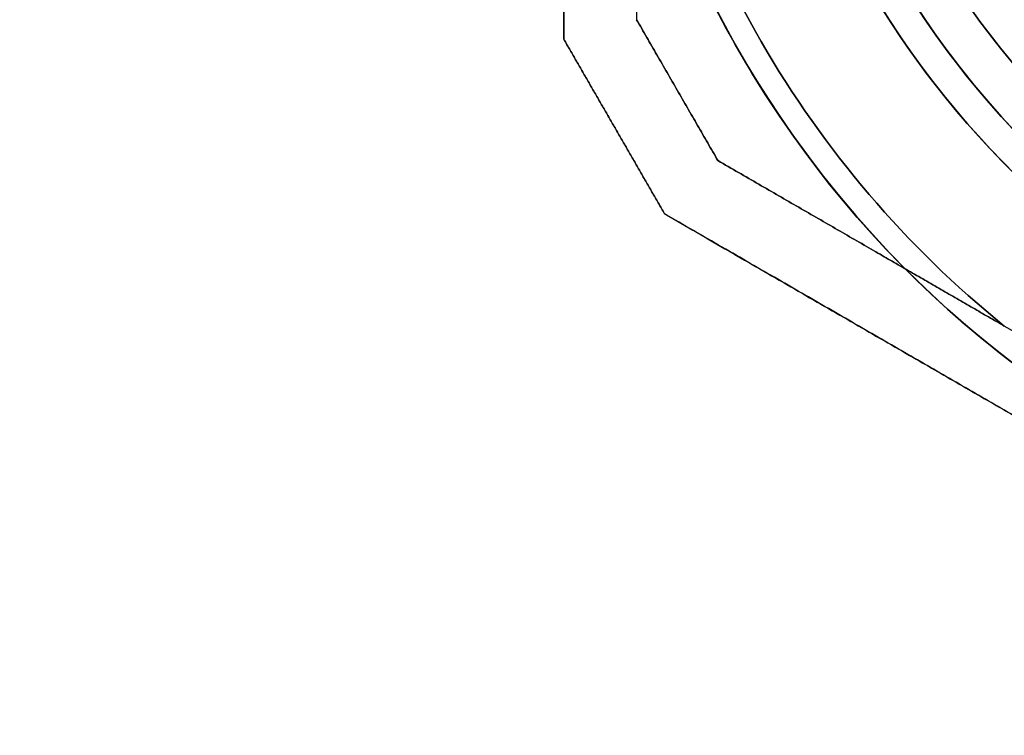
# Model space of a CAD drawing. Units: millimetres. Extents: x 2650 to 11165, y 2501 to 14253.
# Drawn here: x 7917 to 7984, y 5848 to 5897 of the extents above; entities that cross this region are included whole.
import ezdxf

# ---------------------------------------------------------------- set-up
doc = ezdxf.new("R2010")
doc.units = ezdxf.units.MM
doc.layers.add('Dimensions', color=7, linetype='Continuous')
doc.styles.get("Standard").update_dxf_attribs({"font": 'arial.ttf'})
doc.dimstyles.new('Leikkiset keinu', dxfattribs={"dimtxt": 150, "dimasz": 2.5, "dimexe": 0.06, "dimexo": 0.625, "dimtad": 0, "dimtih": 1, "dimtoh": 1, "dimdec": 0, "dimtxsty": 'Standard', "dimcen": 2.5, "dimadec": 0, "dimazin": 0, "dimtfac": 1, "dimtmove": 0, "dimatfit": 3, "dimfxl": 1, "dimarcsym": 0})

# ---------------------------------------------------------------- blocks, each defined once
blk = doc.blocks.new('*D37')
at = {"layer": 'Defpoints', "color": 0, "transparency": 16777216}
for p in [(11150.696, 8787.094), (4381.424, 7230.059), (11150.696, 2599.082)]:
    blk.add_point(p, dxfattribs=at)
at = {"layer": 'Dimensions', "color": 0, "lineweight": -2, "transparency": 16777216}
for p, q in [((11150.696, 8786.469), (11150.696, 2599.022)), ((4381.424, 7229.434), (4381.424, 2599.022)), ((4383.924, 2599.082), (7540.895, 2599.082)), ((11148.196, 2599.082), (7991.225, 2599.082))]:
    blk.add_line(p, q, dxfattribs=at)
at = {"layer": 'Dimensions', "color": 0, "transparency": 16777216}
for points in [[(4383.924, 2599.499), (4383.924, 2598.665), (4381.424, 2599.082)], [(11148.196, 2599.499), (11148.196, 2598.665), (11150.696, 2599.082)]]:
    blk.add_solid(points, dxfattribs=at)
at = {"layer": 'Dimensions', "color": 0, "transparency": 16777216, "insert": (7766.06, 2599.082), "char_height": 150, "attachment_point": 5}
blk.add_mtext('6769', dxfattribs=at)
blk = doc.blocks.new('*D41')
at = {"layer": 'Defpoints', "color": 0, "transparency": 16777216}
for p in [(8137.978, 10796.049), (2877.575, 2854.673), (8028.413, 2854.673, 0)]:
    blk.add_point(p, dxfattribs=at)
at = {"layer": 'Dimensions', "color": 0, "lineweight": -2, "transparency": 16777216}
for p, q in [((8137.353, 10796.049), (2877.515, 10796.049)), ((2877.575, 10793.549), (2877.575, 6902.572)), ((2877.575, 2857.173), (2877.575, 6748.15)), ((8027.788, 2854.673), (2877.515, 2854.673))]:
    blk.add_line(p, q, dxfattribs=at)
at = {"layer": 'Dimensions', "color": 0, "transparency": 16777216}
for points in [[(2877.158, 10793.549), (2877.992, 10793.549), (2877.575, 10796.049)], [(2877.158, 2857.173), (2877.992, 2857.173), (2877.575, 2854.673)]]:
    blk.add_solid(points, dxfattribs=at)
at = {"layer": 'Dimensions', "color": 0, "transparency": 16777216, "insert": (2877.575, 6825.361), "char_height": 150, "attachment_point": 5}
blk.add_mtext('7941', dxfattribs=at)

msp = doc.modelspace()

# ---------------------------------------------------------------- linework, layer by layer
at = {"extrusion": (0.866025, 0.5, 3.08731e-16)}
for p, q in [((7958.924, 5897.348, 552.543), (7958.924, 5897.348, 597.417)), ((7964.513, 5887.669, 597.417), (7964.513, 5887.669, 552.543))]:
    msp.add_line(p, q, dxfattribs=at)
at = {"extrusion": (1, 5.93969e-15, -3.12352e-16)}
msp.add_line((7958.924, 5897.348, 552.543), (7958.924, 5897.348, 597.417), dxfattribs=at)
at = {"extrusion": (-0.866025, -0.5, -1.18192e-14)}
for p, q in [((7953.924, 5896.008, 639.601), (7953.924, 5896.008, 689.395)), ((7953.924, 5896.008, 902.603), (7953.924, 5896.008, 952.397)), ((7960.852, 5884.008, 689.395), (7960.852, 5884.008, 639.601)), ((7960.852, 5884.008, 952.397), (7960.852, 5884.008, 902.603))]:
    msp.add_line(p, q, dxfattribs=at)
at = {"extrusion": (-1, -6.71685e-15, -2.23489e-14)}
for p, q in [((7953.924, 5896.008, 639.601), (7953.924, 5896.008, 689.395)), ((7953.924, 5896.008, 902.603), (7953.924, 5896.008, 952.397))]:
    msp.add_line(p, q, dxfattribs=at)
at = {"extrusion": (-0.866025, -0.5, -3.08731e-16)}
for p, q in [((7953.924, 5896.008, 550.083), (7953.924, 5896.008, 599.877)), ((7960.852, 5884.008, 599.877), (7960.852, 5884.008, 550.083))]:
    msp.add_line(p, q, dxfattribs=at)
at = {"extrusion": (-1, -5.93969e-15, 3.12352e-16)}
msp.add_line((7953.924, 5896.008, 550.083), (7953.924, 5896.008, 599.877), dxfattribs=at)
at = {"extrusion": (0.866025, 0.5, 1.18192e-14)}
for p, q in [((7964.513, 5887.669, 686.935), (7964.513, 5887.669, 642.062)), ((7964.513, 5887.669, 949.937), (7964.513, 5887.669, 905.063))]:
    msp.add_line(p, q, dxfattribs=at)
at = {"extrusion": (0.5, 0.866025, -1.87745e-15)}
for p, q in [((7964.513, 5887.669, 686.935), (7964.513, 5887.669, 642.062)), ((7964.513, 5887.669, 949.937), (7964.513, 5887.669, 905.063)), ((7992.276, 5871.639, 636.998), (7984.195, 5876.305, 636.998)), ((7992.276, 5871.639, 691.998), (7984.195, 5876.305, 691.998)), ((7992.276, 5871.639, 900), (7984.195, 5876.305, 900)), ((7992.276, 5871.639, 955), (7984.195, 5876.305, 955))]:
    msp.add_line(p, q, dxfattribs=at)
at = {"extrusion": (0.5, 0.866025, -2.87798e-16)}
for p, q in [((7964.513, 5887.669, 597.417), (7964.513, 5887.669, 552.543)), ((7992.276, 5871.639, 547.48), (7984.195, 5876.305, 547.48)), ((7992.276, 5871.639, 602.48), (7984.195, 5876.305, 602.48))]:
    msp.add_line(p, q, dxfattribs=at)
at = {"extrusion": (-0.5, -0.866025, 1.87745e-15)}
for p, q in [((7960.852, 5884.008, 689.395), (7960.852, 5884.008, 639.601)), ((7960.852, 5884.008, 952.397), (7960.852, 5884.008, 902.603))]:
    msp.add_line(p, q, dxfattribs=at)
at = {"extrusion": (-0.5, -0.866025, 2.87798e-16)}
msp.add_line((7960.852, 5884.008, 599.877), (7960.852, 5884.008, 550.083), dxfattribs=at)
for p, q in [((7992.276, 5871.639, 636.998), (7984.195, 5876.305, 636.998)), ((7992.276, 5871.639, 900), (7984.195, 5876.305, 900)), ((7992.276, 5871.639, 547.48), (7984.195, 5876.305, 547.48))]:
    msp.add_line(p, q)
at = {"extrusion": (2.23489e-14, -1.50711e-14, -1)}
for p, q in [((7992.276, 5871.639, 691.998), (7984.195, 5876.305, 691.998)), ((7992.276, 5871.639, 955), (7984.195, 5876.305, 955))]:
    msp.add_line(p, q, dxfattribs=at)
at = {"extrusion": (1.01945e-16, -3.91178e-16, -1)}
msp.add_line((7992.276, 5871.639, 602.48), (7984.195, 5876.305, 602.48), dxfattribs=at)
at = {"extrusion": (3.42142e-16, 2.48542e-17, -1)}
for centre, radius, start, end in [((-8028.424, 5931.021, -542.48), 72, 300, 90), ((-8028.424, 5931.021, -607.48), 72, 300, 90), ((-8028.424, 5931.021, -542.48), 72, 300, 90), ((-8028.424, 5931.021, -607.48), 60, 300, 90), ((-8028.424, 5931.021, -542.48), 60, 270, 90), ((-8028.424, 5931.021, -602.48), 62.071, 300, 73.07201), ((-8028.424, 5931.021, -602.48), 62.071, 300, 73.07201), ((-8028.424, 5931.021, -552.551), 57, 270, 90), ((-8028.424, 5931.021, -545.48), 57, 270, 90), ((-8028.424, 5931.021, -552.551), 57, 270, 90), ((-8028.424, 5931.021, -545.48), 57, 270, 90), ((-8028.424, 5931.021, -547.48), 70.357, 308.95044, 351.04956), ((-8028.424, 5931.021, -602.48), 70.357, 308.95044, 351.04956), ((-8028.424, 5931.021, -602.48), 70.357, 308.95044, 351.04956)]:
    msp.add_arc(centre, radius, start, end, dxfattribs=at)
at = {"extrusion": (2.23489e-14, -1.50711e-14, -1)}
for centre, radius, start, end in [((-8028.424, 5931.021, -631.998), 72, 270, 90), ((-8028.424, 5931.021, -696.998), 72, 270, 90), ((-8028.424, 5931.021, -631.998), 72, 270, 90), ((-8028.424, 5931.021, -895), 72, 270, 90), ((-8028.424, 5931.021, -960), 72, 270, 90), ((-8028.424, 5931.021, -895), 72, 270, 90), ((-8028.424, 5931.021, -631.998), 60, 300, 90), ((-8028.424, 5931.021, -895), 60, 300, 90), ((-8028.424, 5931.021, -696.998), 60, 270, 90), ((-8028.424, 5931.021, -960), 60, 270, 90), ((-8028.424, 5931.021, -691.998), 62.071, 286.92799, 73.0722), ((-8028.424, 5931.021, -691.998), 62.071, 286.92799, 73.0722), ((-8028.424, 5931.021, -955), 62.071, 286.92799, 73.0722), ((-8028.424, 5931.021, -955), 62.071, 286.92799, 73.0722), ((-8028.424, 5931.021, -634.998), 57, 300, 90), ((-8028.424, 5931.021, -642.069), 57, 300, 90), ((-8028.424, 5931.021, -634.998), 57, 300, 90), ((-8028.424, 5931.021, -642.069), 57, 300, 90), ((-8028.424, 5931.021, -898), 57, 300, 90), ((-8028.424, 5931.021, -905.071), 57, 300, 90), ((-8028.424, 5931.021, -898), 57, 300, 90), ((-8028.424, 5931.021, -905.071), 57, 300, 90), ((-8028.424, 5931.021, -691.998), 70.357, 308.95044, 351.04956), ((-8028.424, 5931.021, -636.998), 70.357, 308.95044, 351.04956), ((-8028.424, 5931.021, -691.998), 70.357, 308.95044, 351.04956), ((-8028.424, 5931.021, -955), 70.357, 308.95044, 351.04956), ((-8028.424, 5931.021, -900), 70.357, 308.95044, 351.04956), ((-8028.424, 5931.021, -955), 70.357, 308.95044, 351.04956)]:
    msp.add_arc(centre, radius, start, end, dxfattribs=at)
for centre, radius, start, end in [((8028.424, 5931.021, 696.998), 72, 90, 270), ((8028.424, 5931.021, 960), 72, 90, 270), ((8028.424, 5931.021, 607.48), 72, 90, 240), ((8028.424, 5931.021, 631.998), 60, 90, 240), ((8028.424, 5931.021, 696.998), 60, 90, 270), ((8028.424, 5931.021, 895), 60, 90, 240), ((8028.424, 5931.021, 960), 60, 90, 270), ((8028.424, 5931.021, 542.48), 60, 90, 270), ((8028.424, 5931.021, 607.48), 60, 90, 240), ((8028.424, 5931.021, 636.998), 62.071, 106.9278, 240), ((8028.424, 5931.021, 636.998), 62.071, 106.9278, 240), ((8028.424, 5931.021, 900), 62.071, 106.9278, 240), ((8028.424, 5931.021, 900), 62.071, 106.9278, 240), ((8028.424, 5931.021, 547.48), 62.071, 106.92799, 253.0722), ((8028.424, 5931.021, 547.48), 62.071, 106.92799, 253.0722), ((8028.424, 5931.021, 693.998), 57, 90, 240), ((8028.424, 5931.021, 686.927), 57, 90, 240), ((8028.424, 5931.021, 686.927), 57, 90, 240), ((8028.424, 5931.021, 693.998), 57, 90, 240), ((8028.424, 5931.021, 957), 57, 90, 240), ((8028.424, 5931.021, 949.929), 57, 90, 240), ((8028.424, 5931.021, 949.929), 57, 90, 240), ((8028.424, 5931.021, 957), 57, 90, 240), ((8028.424, 5931.021, 597.409), 57, 90, 240), ((8028.424, 5931.021, 604.48), 57, 90, 240), ((8028.424, 5931.021, 604.48), 57, 90, 240), ((8028.424, 5931.021, 597.409), 57, 90, 240), ((8028.424, 5931.021, 636.998), 70.357, 188.95044, 231.04956), ((8028.424, 5931.021, 900), 70.357, 188.95044, 231.04956), ((8028.424, 5931.021, 547.48), 70.357, 188.95044, 231.04956)]:
    msp.add_arc(centre, radius, start, end)
for points, weights in [([(7953.924, 5896.008, 689.395), (7953.924, 5931.021, 700.37), (7953.924, 5966.033, 689.395)], [1.48941667239, 1.64570072699, 1.48941667239]), ([(7953.924, 5896.008, 639.601), (7953.924, 5931.021, 628.627), (7953.924, 5966.033, 639.601)], [1.53451028635, 1.69552600063, 1.53451028635]), ([(7953.924, 5896.008, 639.601), (7953.924, 5931.021, 628.627), (7953.924, 5966.033, 639.601)], [1.53451028635, 1.69552600063, 1.53451028635]), ([(7953.924, 5896.008, 689.395), (7953.924, 5931.021, 700.37), (7953.924, 5966.033, 689.395)], [1.48941667239, 1.64570072699, 1.48941667239]), ([(7953.924, 5896.008, 952.397), (7953.924, 5931.021, 963.371), (7953.924, 5966.033, 952.397)], [1.48941667239, 1.64570072699, 1.48941667239]), ([(7953.924, 5896.008, 902.603), (7953.924, 5931.021, 891.629), (7953.924, 5966.033, 902.603)], [1.53451028635, 1.69552600063, 1.53451028635]), ([(7953.924, 5896.008, 902.603), (7953.924, 5931.021, 891.629), (7953.924, 5966.033, 902.603)], [1.53451028635, 1.69552600063, 1.53451028635]), ([(7953.924, 5896.008, 952.397), (7953.924, 5931.021, 963.371), (7953.924, 5966.033, 952.397)], [1.48941667239, 1.64570072699, 1.48941667239]), ([(7953.924, 5966.033, 550.083), (7953.924, 5931.021, 539.109), (7953.924, 5896.008, 550.083)], [1.48941667239, 1.64570072699, 1.48941667239]), ([(7953.924, 5966.033, 550.083), (7953.924, 5931.021, 539.109), (7953.924, 5896.008, 550.083)], [1.48941667239, 1.64570072699, 1.48941667239]), ([(7953.924, 5966.033, 599.877), (7953.924, 5931.021, 610.851), (7953.924, 5896.008, 599.877)], [1.53451028635, 1.69552600063, 1.53451028635]), ([(7953.924, 5966.033, 599.877), (7953.924, 5931.021, 610.851), (7953.924, 5896.008, 599.877)], [1.53451028635, 1.69552600063, 1.53451028635]), ([(7958.924, 5920.075, 602.48), (7958.924, 5909.24, 601.238), (7958.924, 5897.348, 597.417)], [1.54336100997, 1.52498134772, 1.47108871164]), ([(7958.924, 5920.075, 547.48), (7958.924, 5909.24, 548.722), (7958.924, 5897.348, 552.543)], [1.54336100997, 1.52498134772, 1.47108871164]), ([(7958.924, 5920.075, 547.48), (7958.924, 5909.24, 548.722), (7958.924, 5897.348, 552.543)], [1.54336100997, 1.52498134772, 1.47108871164]), ([(7958.924, 5920.075, 602.48), (7958.924, 5909.24, 601.238), (7958.924, 5897.348, 597.417)], [1.54336100997, 1.52498134772, 1.47108871164]), ([(7958.924, 5897.348, 686.935), (7961.718, 5892.508, 687.233), (7964.513, 5887.669, 686.935)], [1.40531115829, 1.40900510308, 1.40531115829]), ([(7964.513, 5887.669, 642.062), (7961.718, 5892.508, 641.763), (7958.924, 5897.348, 642.062)], [1.40618504791, 1.40988128977, 1.40618504791]), ([(7958.924, 5897.348, 686.935), (7961.718, 5892.508, 687.233), (7964.513, 5887.669, 686.935)], [1.40531115829, 1.40900510308, 1.40531115829]), ([(7964.513, 5887.669, 642.062), (7961.718, 5892.508, 641.763), (7958.924, 5897.348, 642.062)], [1.40618504791, 1.40988128977, 1.40618504791]), ([(7958.924, 5897.348, 949.937), (7961.718, 5892.508, 950.235), (7964.513, 5887.669, 949.937)], [1.40531115829, 1.40900510308, 1.40531115829]), ([(7964.513, 5887.669, 905.063), (7961.718, 5892.508, 904.765), (7958.924, 5897.348, 905.063)], [1.40618504791, 1.40988128977, 1.40618504791]), ([(7958.924, 5897.348, 949.937), (7961.718, 5892.508, 950.235), (7964.513, 5887.669, 949.937)], [1.40531115829, 1.40900510308, 1.40531115829]), ([(7964.513, 5887.669, 905.063), (7961.718, 5892.508, 904.765), (7958.924, 5897.348, 905.063)], [1.40618504791, 1.40988128977, 1.40618504791]), ([(7964.513, 5887.669, 552.543), (7961.718, 5892.508, 552.245), (7958.924, 5897.348, 552.543)], [1.40531115829, 1.40900510308, 1.40531115829]), ([(7958.924, 5897.348, 597.417), (7961.718, 5892.508, 597.715), (7964.513, 5887.669, 597.417)], [1.40618504791, 1.40988128977, 1.40618504791]), ([(7964.513, 5887.669, 552.543), (7961.718, 5892.508, 552.245), (7958.924, 5897.348, 552.543)], [1.40531115829, 1.40900510308, 1.40531115829]), ([(7958.924, 5897.348, 597.417), (7961.718, 5892.508, 597.715), (7964.513, 5887.669, 597.417)], [1.40618504791, 1.40988128977, 1.40618504791]), ([(7960.852, 5884.008, 639.601), (7957.388, 5890.008, 639.171), (7953.924, 5896.008, 639.601)], [1.42178401989, 1.42684666931, 1.42178401989]), ([(7953.924, 5896.008, 689.395), (7957.388, 5890.008, 689.825), (7960.852, 5884.008, 689.395)], [1.42296673268, 1.42803359348, 1.42296673268]), ([(7960.852, 5884.008, 639.601), (7957.388, 5890.008, 639.171), (7953.924, 5896.008, 639.601)], [1.42178401989, 1.42684666931, 1.42178401989]), ([(7953.924, 5896.008, 689.395), (7957.388, 5890.008, 689.825), (7960.852, 5884.008, 689.395)], [1.42296673268, 1.42803359348, 1.42296673268]), ([(7960.852, 5884.008, 902.603), (7957.388, 5890.008, 902.173), (7953.924, 5896.008, 902.603)], [1.42178401989, 1.42684666931, 1.42178401989]), ([(7953.924, 5896.008, 952.397), (7957.388, 5890.008, 952.827), (7960.852, 5884.008, 952.397)], [1.42296673268, 1.42803359348, 1.42296673268]), ([(7960.852, 5884.008, 902.603), (7957.388, 5890.008, 902.173), (7953.924, 5896.008, 902.603)], [1.42178401989, 1.42684666931, 1.42178401989]), ([(7953.924, 5896.008, 952.397), (7957.388, 5890.008, 952.827), (7960.852, 5884.008, 952.397)], [1.42296673268, 1.42803359348, 1.42296673268]), ([(7960.852, 5884.008, 550.083), (7957.388, 5890.008, 549.653), (7953.924, 5896.008, 550.083)], [1.42178401989, 1.42684666931, 1.42178401989]), ([(7960.852, 5884.008, 550.083), (7957.388, 5890.008, 549.653), (7953.924, 5896.008, 550.083)], [1.42178401989, 1.42684666931, 1.42178401989]), ([(7953.924, 5896.008, 599.877), (7957.388, 5890.008, 600.307), (7960.852, 5884.008, 599.877)], [1.42296673268, 1.42803359348, 1.42296673268]), ([(7953.924, 5896.008, 599.877), (7957.388, 5890.008, 600.307), (7960.852, 5884.008, 599.877)], [1.42296673268, 1.42803359348, 1.42296673268]), ([(7984.195, 5876.305, 691.998), (7974.812, 5881.722, 690.756), (7964.513, 5887.669, 686.935)], [1.54336100997, 1.52498134772, 1.47108871164]), ([(7984.195, 5876.305, 636.998), (7974.812, 5881.722, 638.24), (7964.513, 5887.669, 642.062)], [1.54336100997, 1.52498134772, 1.47108871164]), ([(7984.195, 5876.305, 636.998), (7974.812, 5881.722, 638.24), (7964.513, 5887.669, 642.062)], [1.54336100997, 1.52498134772, 1.47108871164]), ([(7984.195, 5876.305, 691.998), (7974.812, 5881.722, 690.756), (7964.513, 5887.669, 686.935)], [1.54336100997, 1.52498134772, 1.47108871164]), ([(7984.195, 5876.305, 955), (7974.812, 5881.722, 953.758), (7964.513, 5887.669, 949.937)], [1.54336100997, 1.52498134772, 1.47108871164]), ([(7984.195, 5876.305, 900), (7974.812, 5881.722, 901.242), (7964.513, 5887.669, 905.063)], [1.54336100997, 1.52498134772, 1.47108871164]), ([(7984.195, 5876.305, 900), (7974.812, 5881.722, 901.242), (7964.513, 5887.669, 905.063)], [1.54336100997, 1.52498134772, 1.47108871164]), ([(7984.195, 5876.305, 955), (7974.812, 5881.722, 953.758), (7964.513, 5887.669, 949.937)], [1.54336100997, 1.52498134772, 1.47108871164]), ([(7964.513, 5887.669, 552.543), (7974.812, 5881.722, 548.722), (7984.195, 5876.305, 547.48)], [1.47108871164, 1.52498134772, 1.54336100997]), ([(7964.513, 5887.669, 597.417), (7974.812, 5881.722, 601.238), (7984.195, 5876.305, 602.48)], [1.47108871164, 1.52498134772, 1.54336100997]), ([(7964.513, 5887.669, 552.543), (7974.812, 5881.722, 548.722), (7984.195, 5876.305, 547.48)], [1.47108871164, 1.52498134772, 1.54336100997]), ([(7964.513, 5887.669, 597.417), (7974.812, 5881.722, 601.238), (7984.195, 5876.305, 602.48)], [1.47108871164, 1.52498134772, 1.54336100997]), ([(8017.988, 5851.021, 638.393), (7989.708, 5867.349, 629.158), (7960.852, 5884.008, 639.601)], [1.50592744995, 1.63823422234, 1.49018364691]), ([(8017.988, 5851.021, 690.603), (7989.708, 5867.349, 699.839), (7960.852, 5884.008, 689.395)], [1.54608086798, 1.68191541267, 1.52991727878]), ([(8017.988, 5851.021, 638.393), (7989.708, 5867.349, 629.158), (7960.852, 5884.008, 639.601)], [1.50592744995, 1.63823422234, 1.49018364691]), ([(8017.988, 5851.021, 690.603), (7989.708, 5867.349, 699.839), (7960.852, 5884.008, 689.395)], [1.54608086798, 1.68191541267, 1.52991727878]), ([(8017.988, 5851.021, 901.395), (7989.708, 5867.349, 892.159), (7960.852, 5884.008, 902.603)], [1.50592744995, 1.63823422234, 1.49018364691]), ([(8017.988, 5851.021, 953.605), (7989.708, 5867.349, 962.841), (7960.852, 5884.008, 952.397)], [1.54608086798, 1.68191541267, 1.52991727878]), ([(8017.988, 5851.021, 901.395), (7989.708, 5867.349, 892.159), (7960.852, 5884.008, 902.603)], [1.50592744995, 1.63823422234, 1.49018364691]), ([(8017.988, 5851.021, 953.605), (7989.708, 5867.349, 962.841), (7960.852, 5884.008, 952.397)], [1.54608086798, 1.68191541267, 1.52991727878]), ([(7960.852, 5884.008, 550.083), (7976.769, 5874.819, 544.322), (7991.174, 5866.502, 544.322)], [1.48939474098, 1.56753561765, 1.56753561765]), ([(7960.852, 5884.008, 599.877), (7976.769, 5874.819, 605.638), (7991.174, 5866.502, 605.638)], [1.48939474098, 1.56753561765, 1.56753561765]), ([(7960.852, 5884.008, 550.083), (7976.769, 5874.819, 544.322), (7991.174, 5866.502, 544.322)], [1.48939474098, 1.56753561765, 1.56753561765]), ([(7960.852, 5884.008, 599.877), (7976.769, 5874.819, 605.638), (7991.174, 5866.502, 605.638)], [1.48939474098, 1.56753561765, 1.56753561765])]:
    msp.add_rational_spline(points, weights, degree=2)

# ---------------------------------------------------------------- dimensions: what is measured, and where the dimension line sits
at = {"layer": 'Dimensions'}
dim = msp.add_linear_dim(base=(2877.575, 2854.673), p1=(8137.978, 10796.049), p2=(8028.413, 2854.673, 0), angle=90, dimstyle='Leikkiset keinu', dxfattribs=at)
dim.commit()
dim.dimension.update_dxf_attribs({"geometry": '*D41', "text_midpoint": (2877.575, 6825.361)})
dim = msp.add_linear_dim(base=(11150.696, 2599.082), p1=(4381.424, 7230.059), p2=(11150.696, 8787.094), dimstyle='Leikkiset keinu', override={"dimlfac": 1}, dxfattribs=at)
dim.commit()
dim.dimension.update_dxf_attribs({"geometry": '*D37', "text_midpoint": (7766.06, 2599.082)})

doc.saveas('drawing.dxf')
